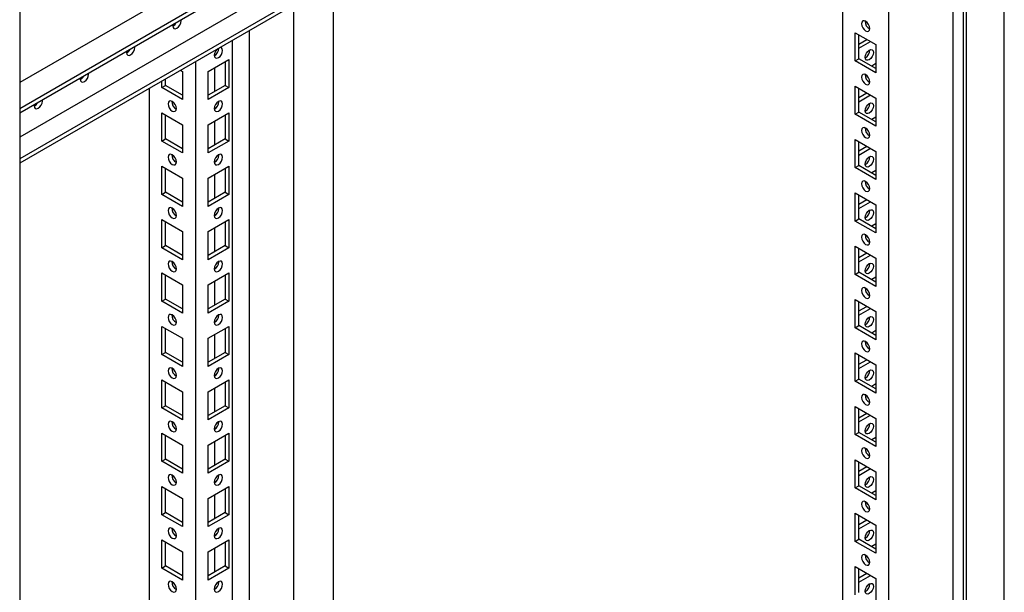
# Model space of a CAD drawing. Units: millimetres. Extents: x 0 to 420, y 0 to 297.
# Drawn here: x 300 to 332, y 141 to 159 of the extents above; entities that cross this region are included whole.
import ezdxf

# ---------------------------------------------------------------- set-up
doc = ezdxf.new("R2010")
doc.units = ezdxf.units.MM

msp = doc.modelspace()

# ---------------------------------------------------------------- linework, layer by layer
at = {"color": 7, "linetype": 'Continuous', "lineweight": 25}
for p, q in [((331.51055, 110.36659), (331.51055, 230.60223)), ((329.87839, 107.21292), (329.87839, 229.69404)), ((330.21419, 109.82233), (330.21419, 229.85384)), ((330.30258, 109.66924), (330.30258, 229.90488)), ((327.8277, 110.79224), (327.8277, 226.12863)), ((300.13269, 210.14064), (300.13269, 94.80425)), ((326.35456, 172.52597), (300.13269, 157.3884)), ((326.94382, 172.03273), (300.13269, 156.55499)), ((326.94382, 171.89663), (300.13269, 156.4189)), ((326.33983, 170.78234), (300.13269, 155.65328)), ((326.94382, 170.43366), (300.13269, 154.95593)), ((326.94382, 170.29758), (300.13269, 154.81984)), ((326.35457, 169.9574), (326.35457, 111.64267)), ((310.12057, 160.58572), (310.12057, 124.64769)), ((308.85367, 159.85435), (308.85367, 124.33101)), ((307.45812, 130.20531), (307.45812, 159.04872)), ((326.76115, 158.97826), (327.42112, 158.59727)), ((326.76115, 158.08006), (326.76115, 158.97826)), ((326.879, 158.1481), (326.879, 158.91022)), ((306.48192, 158.48116), (306.48187, 158.48514)), ((306.90913, 158.73179), (306.90913, 126.91674)), ((326.879, 158.61753), (327.13251, 158.76388)), ((326.879, 158.48147), (327.25036, 158.69585)), ((327.42112, 158.59727), (327.42112, 157.69908)), ((306.34039, 158.30813), (306.34039, 158.24671)), ((326.76115, 158.08006), (326.879, 158.1481)), ((327.42112, 157.83514), (326.879, 158.1481)), ((305.73062, 158.05145), (305.73062, 123.54862)), ((306.1372, 157.74463), (306.79717, 158.12562)), ((306.34039, 157.86193), (306.34039, 157.0998)), ((306.67932, 158.05759), (306.67932, 157.29546)), ((306.79717, 158.12562), (306.79717, 157.22743)), ((327.42112, 157.69908), (326.76115, 158.08006)), ((327.42112, 157.99149), (327.2857, 157.91331)), ((305.26158, 157.78069), (305.32403, 157.74463)), ((305.32403, 157.74463), (305.32403, 156.84643)), ((306.1372, 156.84643), (306.1372, 157.74463)), ((304.66406, 157.22743), (304.66406, 157.43575)), ((304.66406, 157.22743), (304.78192, 157.29546)), ((305.32403, 156.84643), (304.66406, 157.22743)), ((304.78192, 157.29546), (304.78192, 157.50378)), ((305.32403, 156.9825), (304.78192, 157.29546)), ((306.67932, 157.29546), (306.1372, 156.9825)), ((306.79717, 157.22743), (306.1372, 156.84643)), ((306.67932, 157.29546), (306.79717, 157.22743)), ((326.76115, 157.27713), (327.42112, 156.89614)), ((326.76115, 156.37894), (326.76115, 157.27713)), ((326.879, 156.44697), (326.879, 157.2091)), ((304.25748, 157.20103), (304.25748, 124.39905)), ((326.879, 156.9164), (327.13251, 157.06275)), ((326.879, 156.78034), (327.25036, 156.99472)), ((327.42112, 156.89614), (327.42112, 155.99795)), ((306.34039, 156.60701), (306.34039, 156.54558)), ((306.48192, 156.78004), (306.48118, 156.79579)), ((304.66406, 156.42449), (305.32403, 156.0435)), ((304.66406, 155.5263), (304.66406, 156.42449)), ((304.78192, 155.59433), (304.78192, 156.35646)), ((306.1372, 156.0435), (306.79717, 156.42449)), ((306.67932, 156.35646), (306.67932, 155.59433)), ((306.79717, 156.42449), (306.79717, 155.5263)), ((326.76115, 156.37894), (326.879, 156.44697)), ((327.42112, 155.99795), (326.76115, 156.37894)), ((327.42112, 156.13401), (326.879, 156.44697)), ((327.42112, 156.29036), (327.2857, 156.21219)), ((305.32403, 156.0435), (305.32403, 155.14531)), ((306.1372, 155.14531), (306.1372, 156.0435)), ((306.34039, 156.1608), (306.34039, 155.39868)), ((304.66406, 155.5263), (304.78192, 155.59433)), ((305.32403, 155.14531), (304.66406, 155.5263)), ((305.32403, 155.28138), (304.78192, 155.59433)), ((306.67932, 155.59433), (306.1372, 155.28138)), ((306.79717, 155.5263), (306.1372, 155.14531)), ((306.67932, 155.59433), (306.79717, 155.5263)), ((326.76115, 155.576), (327.42112, 155.19501)), ((326.76115, 154.67781), (326.76115, 155.576)), ((326.879, 154.74584), (326.879, 155.50797)), ((326.879, 155.21528), (327.13251, 155.36163)), ((306.48192, 155.07891), (306.48118, 155.09466)), ((326.879, 155.07921), (327.25036, 155.29359)), ((327.42112, 155.19501), (327.42112, 154.29682)), ((304.66406, 154.72337), (305.32403, 154.34238)), ((304.66406, 153.82518), (304.66406, 154.72337)), ((306.1372, 154.34238), (306.79717, 154.72337)), ((306.34039, 154.90588), (306.34039, 154.84445)), ((306.79717, 154.72337), (306.79717, 153.82517)), ((326.76115, 154.67781), (326.879, 154.74584)), ((327.42112, 154.43289), (326.879, 154.74584)), ((304.78192, 153.89321), (304.78192, 154.65533)), ((306.34039, 154.45967), (306.34039, 153.69755)), ((306.67932, 154.65533), (306.67932, 153.89321)), ((327.42112, 154.29682), (326.76115, 154.67781)), ((327.42112, 154.58924), (327.2857, 154.51106)), ((305.32403, 154.34238), (305.32403, 153.44418)), ((306.1372, 153.44418), (306.1372, 154.34238)), ((304.66406, 153.82518), (304.78192, 153.89321)), ((305.32403, 153.44418), (304.66406, 153.82518)), ((305.32403, 153.58025), (304.78192, 153.89321)), ((306.67932, 153.89321), (306.1372, 153.58025)), ((306.79717, 153.82517), (306.1372, 153.44418)), ((306.67932, 153.89321), (306.79717, 153.82517)), ((326.76115, 153.87488), (327.42112, 153.49389)), ((326.76115, 152.97668), (326.76115, 153.87488)), ((326.879, 153.04472), (326.879, 153.80685)), ((326.879, 153.51415), (327.13251, 153.6605)), ((326.879, 153.37808), (327.25036, 153.59246)), ((327.42112, 153.49389), (327.42112, 152.59569)), ((306.34039, 153.20475), (306.34039, 153.14333)), ((306.48192, 153.37778), (306.48118, 153.39353)), ((304.66406, 153.02224), (305.32403, 152.64125)), ((304.66406, 152.12405), (304.66406, 153.02224)), ((304.78192, 152.19208), (304.78192, 152.95421)), ((306.1372, 152.64125), (306.79717, 153.02224)), ((306.67932, 152.95421), (306.67932, 152.19208)), ((306.79717, 153.02224), (306.79717, 152.12405)), ((326.76115, 152.97668), (326.879, 153.04472)), ((327.42112, 152.59569), (326.76115, 152.97668)), ((327.42112, 152.73176), (326.879, 153.04472)), ((327.42112, 152.88811), (327.2857, 152.80993)), ((305.32403, 152.64125), (305.32403, 151.74306)), ((306.1372, 151.74306), (306.1372, 152.64125)), ((306.34039, 152.75855), (306.34039, 151.99642)), ((304.66406, 152.12405), (304.78192, 152.19208)), ((305.32403, 151.87912), (304.78192, 152.19208)), ((306.67932, 152.19208), (306.1372, 151.87912)), ((306.67932, 152.19208), (306.79717, 152.12405)), ((305.32403, 151.74306), (304.66406, 152.12405)), ((306.79717, 152.12405), (306.1372, 151.74306)), ((326.76115, 152.17375), (327.42112, 151.79276)), ((326.76115, 151.27556), (326.76115, 152.17375)), ((326.879, 151.34359), (326.879, 152.10572)), ((326.879, 151.81303), (327.13251, 151.95937)), ((326.879, 151.67696), (327.25036, 151.89134)), ((306.48192, 151.67666), (306.48118, 151.69241)), ((327.42112, 151.79276), (327.42112, 150.89457)), ((304.66406, 151.32111), (305.32403, 150.94012)), ((304.66406, 150.42292), (304.66406, 151.32111)), ((304.78192, 150.49095), (304.78192, 151.25308)), ((306.1372, 150.94012), (306.79717, 151.32111)), ((306.34039, 151.50362), (306.34039, 151.4422)), ((306.67932, 151.25308), (306.67932, 150.49095)), ((306.79717, 151.32111), (306.79717, 150.42292)), ((326.76115, 151.27556), (326.879, 151.34359)), ((327.42112, 150.89457), (326.76115, 151.27556)), ((327.42112, 151.03063), (326.879, 151.34359)), ((305.32403, 150.94012), (305.32403, 150.04193)), ((306.1372, 150.04193), (306.1372, 150.94012)), ((306.34039, 151.05742), (306.34039, 150.29529)), ((327.42112, 151.18698), (327.2857, 151.10881)), ((304.66406, 150.42292), (304.78192, 150.49095)), ((305.32403, 150.04193), (304.66406, 150.42292)), ((305.32403, 150.178), (304.78192, 150.49095)), ((306.67932, 150.49095), (306.1372, 150.178)), ((306.79717, 150.42292), (306.1372, 150.04193)), ((306.67932, 150.49095), (306.79717, 150.42292)), ((326.76115, 150.47263), (327.42112, 150.09164)), ((326.76115, 149.57443), (326.76115, 150.47263)), ((326.879, 149.64247), (326.879, 150.40459)), ((306.48192, 149.97553), (306.48118, 149.99128)), ((326.879, 150.1119), (327.13251, 150.25825)), ((326.879, 149.97583), (327.25036, 150.19021)), ((327.42112, 150.09164), (327.42112, 149.19344)), ((306.34039, 149.8025), (306.34039, 149.74108)), ((304.66406, 149.61999), (305.32403, 149.239)), ((304.66406, 148.72179), (304.66406, 149.61999)), ((304.78192, 148.78983), (304.78192, 149.55195)), ((306.1372, 149.239), (306.79717, 149.61999)), ((306.67932, 149.55195), (306.67932, 148.78983)), ((306.79717, 149.61999), (306.79717, 148.72179)), ((326.76115, 149.57443), (326.879, 149.64247)), ((327.42112, 149.19344), (326.76115, 149.57443)), ((327.42112, 149.32951), (326.879, 149.64247)), ((327.42112, 149.48585), (327.2857, 149.40768)), ((305.32403, 149.239), (305.32403, 148.3408)), ((306.1372, 148.3408), (306.1372, 149.239)), ((306.34039, 149.3563), (306.34039, 148.59417)), ((304.66406, 148.72179), (304.78192, 148.78983)), ((305.32403, 148.47687), (304.78192, 148.78983)), ((306.67932, 148.78983), (306.1372, 148.47687)), ((306.67932, 148.78983), (306.79717, 148.72179)), ((326.76115, 148.7715), (327.42112, 148.39051)), ((326.76115, 147.8733), (326.76115, 148.7715)), ((305.32403, 148.3408), (304.66406, 148.72179)), ((306.79717, 148.72179), (306.1372, 148.3408)), ((326.879, 147.94134), (326.879, 148.70346)), ((326.879, 148.41077), (327.13251, 148.55712)), ((326.879, 148.2747), (327.25036, 148.48908)), ((306.48192, 148.27441), (306.48118, 148.29016)), ((327.42112, 148.39051), (327.42112, 147.49231)), ((304.66406, 147.91886), (305.32403, 147.53787)), ((304.66406, 147.02067), (304.66406, 147.91886)), ((304.78192, 147.0887), (304.78192, 147.85083)), ((306.1372, 147.53787), (306.79717, 147.91886)), ((306.34039, 148.10137), (306.34039, 148.03995)), ((306.67932, 147.85083), (306.67932, 147.0887)), ((306.79717, 147.91886), (306.79717, 147.02067)), ((326.76115, 147.8733), (326.879, 147.94134)), ((327.42112, 147.49231), (326.76115, 147.8733)), ((327.42112, 147.62838), (326.879, 147.94134)), ((305.32403, 147.53787), (305.32403, 146.63968)), ((306.1372, 146.63968), (306.1372, 147.53787)), ((306.34039, 147.65517), (306.34039, 146.89304)), ((327.42112, 147.78473), (327.2857, 147.70655)), ((304.66406, 147.02067), (304.78192, 147.0887)), ((305.32403, 146.63968), (304.66406, 147.02067)), ((305.32403, 146.77574), (304.78192, 147.0887)), ((306.67932, 147.0887), (306.1372, 146.77574)), ((306.79717, 147.02067), (306.1372, 146.63968)), ((306.67932, 147.0887), (306.79717, 147.02067)), ((326.76115, 147.07037), (327.42112, 146.68938)), ((326.76115, 146.17218), (326.76115, 147.07037)), ((326.879, 146.24021), (326.879, 147.00234)), ((326.879, 146.70965), (327.13251, 146.85599)), ((306.48192, 146.57328), (306.48118, 146.58903)), ((326.879, 146.57358), (327.25036, 146.78796)), ((327.42112, 146.68938), (327.42112, 145.79119)), ((306.34039, 146.40024), (306.34039, 146.33882)), ((326.76115, 146.17218), (326.879, 146.24021)), ((327.42112, 145.92726), (326.879, 146.24021)), ((304.66406, 146.21774), (305.32403, 145.83674)), ((304.66406, 145.31954), (304.66406, 146.21774)), ((304.78192, 145.38757), (304.78192, 146.1497)), ((306.1372, 145.83674), (306.79717, 146.21774)), ((306.34039, 145.95404), (306.34039, 145.19192)), ((306.67932, 146.1497), (306.67932, 145.38757)), ((306.79717, 146.21774), (306.79717, 145.31954)), ((327.42112, 145.79119), (326.76115, 146.17218)), ((327.42112, 146.0836), (327.2857, 146.00543)), ((305.32403, 145.83674), (305.32403, 144.93855)), ((306.1372, 144.93855), (306.1372, 145.83674)), ((304.66406, 145.31954), (304.78192, 145.38757)), ((305.32403, 144.93855), (304.66406, 145.31954)), ((305.32403, 145.07462), (304.78192, 145.38757)), ((306.67932, 145.38757), (306.1372, 145.07462)), ((306.79717, 145.31954), (306.1372, 144.93855)), ((306.67932, 145.38757), (306.79717, 145.31954)), ((326.76115, 145.36925), (327.42112, 144.98826)), ((326.76115, 144.47105), (326.76115, 145.36925)), ((326.879, 144.53908), (326.879, 145.30121)), ((326.879, 145.00852), (327.13251, 145.15486)), ((326.879, 144.87245), (327.25036, 145.08683)), ((327.42112, 144.98826), (327.42112, 144.09006)), ((306.34039, 144.69912), (306.34039, 144.6377)), ((306.48192, 144.87215), (306.48118, 144.8879)), ((304.66406, 144.51661), (305.32403, 144.13562)), ((304.66406, 143.61841), (304.66406, 144.51661)), ((304.78192, 143.68645), (304.78192, 144.44857)), ((306.1372, 144.13562), (306.79717, 144.51661)), ((306.67932, 144.44857), (306.67932, 143.68645)), ((306.79717, 144.51661), (306.79717, 143.61841)), ((326.76115, 144.47105), (326.879, 144.53908)), ((327.42112, 144.09006), (326.76115, 144.47105)), ((327.42112, 144.22613), (326.879, 144.53908)), ((327.42112, 144.38247), (327.2857, 144.3043)), ((305.32403, 144.13562), (305.32403, 143.23742)), ((306.1372, 143.23742), (306.1372, 144.13562)), ((306.34039, 144.25291), (306.34039, 143.49079)), ((304.66406, 143.61841), (304.78192, 143.68645)), ((305.32403, 143.23742), (304.66406, 143.61841)), ((305.32403, 143.37349), (304.78192, 143.68645)), ((306.67932, 143.68645), (306.1372, 143.37349)), ((306.79717, 143.61841), (306.1372, 143.23742)), ((306.67932, 143.68645), (306.79717, 143.61841)), ((326.76115, 143.66812), (327.42112, 143.28713)), ((326.76115, 142.76992), (326.76115, 143.66812)), ((326.879, 142.83796), (326.879, 143.60008)), ((326.879, 143.30739), (327.13251, 143.45374)), ((306.48192, 143.17102), (306.48118, 143.18677)), ((326.879, 143.17132), (327.25036, 143.3857)), ((327.42112, 143.28713), (327.42112, 142.38893)), ((304.66406, 142.81548), (305.32403, 142.43449)), ((304.66406, 141.91729), (304.66406, 142.81548)), ((306.1372, 142.43449), (306.79717, 142.81548)), ((306.34039, 142.99799), (306.34039, 142.93657)), ((306.79717, 142.81548), (306.79717, 141.91729)), ((326.76115, 142.76992), (326.879, 142.83796)), ((327.42112, 142.38893), (326.76115, 142.76992)), ((327.42112, 142.525), (326.879, 142.83796)), ((304.78192, 141.98532), (304.78192, 142.74745)), ((306.34039, 142.55179), (306.34039, 141.78966)), ((306.67932, 142.74745), (306.67932, 141.98532)), ((327.42112, 142.68135), (327.2857, 142.60318)), ((305.32403, 142.43449), (305.32403, 141.5363)), ((306.1372, 141.5363), (306.1372, 142.43449)), ((304.66406, 141.91729), (304.78192, 141.98532)), ((305.32403, 141.5363), (304.66406, 141.91729)), ((305.32403, 141.67236), (304.78192, 141.98532)), ((306.67932, 141.98532), (306.1372, 141.67236)), ((306.79717, 141.91729), (306.1372, 141.5363)), ((306.67932, 141.98532), (306.79717, 141.91729)), ((326.76115, 141.96699), (327.42112, 141.586)), ((326.76115, 141.0688), (326.76115, 141.96699)), ((326.879, 141.13683), (326.879, 141.89896)), ((326.879, 141.60627), (327.13251, 141.75261)), ((326.879, 141.4702), (327.25036, 141.68458)), ((327.42112, 141.586), (327.42112, 140.68781)), ((306.34039, 141.29687), (306.34039, 141.23544)), ((306.48192, 141.4699), (306.48118, 141.48565))]:
    msp.add_line(p, q, dxfattribs=at)
at = {"color": 7, "linetype": 'Continuous', "lineweight": 25, "flags": 128}
for points in [[(305.01212, 159.23573), (305.00878, 159.19967), (305.01887, 159.1469), (305.04761, 159.11383), (305.09062, 159.10547), (305.14136, 159.1231), (305.1921, 159.16405), (305.23511, 159.22207), (305.26385, 159.28833), (305.27394, 159.35274), (305.27061, 159.38495)], [(327.09113, 159.03613), (327.14187, 159.01849), (327.18488, 159.02685), (327.21362, 159.05993), (327.22372, 159.11269), (327.21362, 159.17711), (327.18488, 159.24337), (327.14187, 159.30139), (327.09113, 159.34233), (327.0404, 159.35997), (326.99739, 159.35161), (326.96864, 159.31853), (326.95855, 159.26577), (326.96864, 159.20135), (326.99739, 159.13509), (327.0404, 159.07707), (327.09113, 159.03613)], [(303.53898, 158.38531), (303.53564, 158.34924), (303.54573, 158.29648), (303.57447, 158.2634), (303.61749, 158.25504), (303.66822, 158.27268), (303.71896, 158.31362), (303.76197, 158.37164), (303.79071, 158.4379), (303.8008, 158.50232), (303.79747, 158.53453)], [(306.3346, 158.26005), (306.3447, 158.20729), (306.37344, 158.17421), (306.41645, 158.16586), (306.46719, 158.18349), (306.51792, 158.22444), (306.56094, 158.28245), (306.58968, 158.34871), (306.59977, 158.41313), (306.58968, 158.46589), (306.56094, 158.49897), (306.5207, 158.50756)], [(327.0764, 158.19396), (327.0865, 158.25837), (327.11524, 158.32463), (327.15825, 158.38265), (327.20899, 158.4236), (327.25972, 158.44123), (327.30274, 158.43287), (327.33148, 158.3998), (327.34157, 158.34703), (327.33148, 158.28262), (327.30274, 158.21636), (327.25972, 158.15834), (327.20899, 158.11739), (327.15825, 158.09976), (327.11524, 158.10812), (327.0865, 158.14119), (327.0764, 158.19396)], [(302.06584, 157.53488), (302.0625, 157.49882), (302.07259, 157.44605), (302.10133, 157.41298), (302.14435, 157.40462), (302.19508, 157.42225), (302.24582, 157.4632), (302.28883, 157.52122), (302.31757, 157.58748), (302.32767, 157.65189), (302.32433, 157.68411)], [(327.09113, 157.335), (327.14187, 157.31737), (327.18488, 157.32572), (327.21362, 157.3588), (327.22372, 157.41156), (327.21362, 157.47598), (327.18488, 157.54224), (327.14187, 157.60026), (327.09113, 157.64121), (327.0404, 157.65884), (326.99739, 157.65048), (326.96864, 157.6174), (326.95855, 157.56464), (326.96864, 157.50022), (326.99739, 157.43397), (327.0404, 157.37595), (327.09113, 157.335)], [(300.5927, 156.68446), (300.58936, 156.64839), (300.59945, 156.59563), (300.6282, 156.56255), (300.67121, 156.55419), (300.72194, 156.57183), (300.77268, 156.61277), (300.81569, 156.67079), (300.84444, 156.73705), (300.85453, 156.80147), (300.85119, 156.83368)], [(304.99405, 156.48236), (305.04478, 156.46473), (305.0878, 156.47308), (305.11654, 156.50616), (305.12663, 156.55893), (305.11654, 156.62334), (305.0878, 156.6896), (305.04478, 156.74762), (304.99405, 156.78857), (304.94331, 156.8062), (304.9003, 156.79784), (304.87156, 156.76477), (304.86147, 156.712), (304.87156, 156.64759), (304.9003, 156.58133), (304.94331, 156.52331), (304.99405, 156.48236)], [(306.3346, 156.55893), (306.3447, 156.50616), (306.37344, 156.47308), (306.41645, 156.46473), (306.46719, 156.48236), (306.51792, 156.52331), (306.56094, 156.58133), (306.58968, 156.64759), (306.59977, 156.712), (306.58968, 156.76477), (306.56094, 156.79784), (306.51792, 156.8062), (306.46719, 156.78857), (306.41645, 156.74762), (306.37344, 156.6896), (306.3447, 156.62334), (306.3346, 156.55893)], [(327.0764, 156.49283), (327.0865, 156.55724), (327.11524, 156.6235), (327.15825, 156.68152), (327.20899, 156.72247), (327.25972, 156.7401), (327.30274, 156.73175), (327.33148, 156.69867), (327.34157, 156.64591), (327.33148, 156.58149), (327.30274, 156.51523), (327.25972, 156.45721), (327.20899, 156.41627), (327.15825, 156.39863), (327.11524, 156.40699), (327.0865, 156.44007), (327.0764, 156.49283)], [(327.09113, 155.63388), (327.14187, 155.61624), (327.18488, 155.6246), (327.21362, 155.65768), (327.22372, 155.71044), (327.21362, 155.77485), (327.18488, 155.84111), (327.14187, 155.89913), (327.09113, 155.94008), (327.0404, 155.95771), (326.99739, 155.94936), (326.96864, 155.91628), (326.95855, 155.86352), (326.96864, 155.7991), (326.99739, 155.73284), (327.0404, 155.67482), (327.09113, 155.63388)], [(304.99405, 154.78124), (305.04478, 154.7636), (305.0878, 154.77196), (305.11654, 154.80504), (305.12663, 154.8578), (305.11654, 154.92222), (305.0878, 154.98848), (305.04478, 155.0465), (304.99405, 155.08744), (304.94331, 155.10508), (304.9003, 155.09672), (304.87156, 155.06364), (304.86147, 155.01088), (304.87156, 154.94646), (304.9003, 154.8802), (304.94331, 154.82218), (304.99405, 154.78124)], [(306.3346, 154.8578), (306.3447, 154.80504), (306.37344, 154.77196), (306.41645, 154.7636), (306.46719, 154.78124), (306.51792, 154.82218), (306.56094, 154.8802), (306.58968, 154.94646), (306.59977, 155.01088), (306.58968, 155.06364), (306.56094, 155.09672), (306.51792, 155.10508), (306.46719, 155.08744), (306.41645, 155.0465), (306.37344, 154.98848), (306.3447, 154.92222), (306.3346, 154.8578)], [(327.0764, 154.7917), (327.0865, 154.85612), (327.11524, 154.92238), (327.15825, 154.9804), (327.20899, 155.02134), (327.25972, 155.03898), (327.30274, 155.03062), (327.33148, 154.99754), (327.34157, 154.94478), (327.33148, 154.88036), (327.30274, 154.8141), (327.25972, 154.75608), (327.20899, 154.71514), (327.15825, 154.6975), (327.11524, 154.70586), (327.0865, 154.73894), (327.0764, 154.7917)], [(327.09113, 153.93275), (327.14187, 153.91511), (327.18488, 153.92347), (327.21362, 153.95655), (327.22372, 154.00931), (327.21362, 154.07373), (327.18488, 154.13999), (327.14187, 154.198), (327.09113, 154.23895), (327.0404, 154.25658), (326.99739, 154.24823), (326.96864, 154.21515), (326.95855, 154.16239), (326.96864, 154.09797), (326.99739, 154.03171), (327.0404, 153.97369), (327.09113, 153.93275)], [(304.99405, 153.08011), (305.04478, 153.06247), (305.0878, 153.07083), (305.11654, 153.10391), (305.12663, 153.15667), (305.11654, 153.22109), (305.0878, 153.28735), (305.04478, 153.34537), (304.99405, 153.38631), (304.94331, 153.40395), (304.9003, 153.39559), (304.87156, 153.36251), (304.86147, 153.30975), (304.87156, 153.24533), (304.9003, 153.17907), (304.94331, 153.12105), (304.99405, 153.08011)], [(306.3346, 153.15667), (306.3447, 153.10391), (306.37344, 153.07083), (306.41645, 153.06247), (306.46719, 153.08011), (306.51792, 153.12105), (306.56094, 153.17907), (306.58968, 153.24533), (306.59977, 153.30975), (306.58968, 153.36251), (306.56094, 153.39559), (306.51792, 153.40395), (306.46719, 153.38631), (306.41645, 153.34537), (306.37344, 153.28735), (306.3447, 153.22109), (306.3346, 153.15667)], [(327.0764, 153.09058), (327.0865, 153.15499), (327.11524, 153.22125), (327.15825, 153.27927), (327.20899, 153.32022), (327.25972, 153.33785), (327.30274, 153.32949), (327.33148, 153.29642), (327.34157, 153.24365), (327.33148, 153.17924), (327.30274, 153.11297), (327.25972, 153.05496), (327.20899, 153.01401), (327.15825, 152.99638), (327.11524, 153.00473), (327.0865, 153.03781), (327.0764, 153.09058)], [(327.09113, 152.23162), (327.14187, 152.21399), (327.18488, 152.22234), (327.21362, 152.25542), (327.22372, 152.30818), (327.21362, 152.3726), (327.18488, 152.43886), (327.14187, 152.49688), (327.09113, 152.53783), (327.0404, 152.55546), (326.99739, 152.5471), (326.96864, 152.51403), (326.95855, 152.46126), (326.96864, 152.39684), (326.99739, 152.33058), (327.0404, 152.27257), (327.09113, 152.23162)], [(304.99405, 151.37898), (305.04478, 151.36135), (305.0878, 151.3697), (305.11654, 151.40278), (305.12663, 151.45555), (305.11654, 151.51996), (305.0878, 151.58622), (305.04478, 151.64424), (304.99405, 151.68519), (304.94331, 151.70282), (304.9003, 151.69447), (304.87156, 151.66139), (304.86147, 151.60862), (304.87156, 151.54421), (304.9003, 151.47795), (304.94331, 151.41993), (304.99405, 151.37898)], [(306.3346, 151.45555), (306.3447, 151.40278), (306.37344, 151.3697), (306.41645, 151.36135), (306.46719, 151.37898), (306.51792, 151.41993), (306.56094, 151.47795), (306.58968, 151.54421), (306.59977, 151.60862), (306.58968, 151.66139), (306.56094, 151.69447), (306.51792, 151.70282), (306.46719, 151.68519), (306.41645, 151.64424), (306.37344, 151.58622), (306.3447, 151.51996), (306.3346, 151.45555)], [(327.0764, 151.38945), (327.0865, 151.45386), (327.11524, 151.52013), (327.15825, 151.57815), (327.20899, 151.61909), (327.25972, 151.63673), (327.30274, 151.62837), (327.33148, 151.59529), (327.34157, 151.54252), (327.33148, 151.47811), (327.30274, 151.41185), (327.25972, 151.35383), (327.20899, 151.31289), (327.15825, 151.29525), (327.11524, 151.30361), (327.0865, 151.33669), (327.0764, 151.38945)], [(327.09113, 150.5305), (327.14187, 150.51286), (327.18488, 150.52122), (327.21362, 150.5543), (327.22372, 150.60706), (327.21362, 150.67147), (327.18488, 150.73773), (327.14187, 150.79575), (327.09113, 150.8367), (327.0404, 150.85433), (326.99739, 150.84598), (326.96864, 150.8129), (326.95855, 150.76013), (326.96864, 150.69572), (326.99739, 150.62946), (327.0404, 150.57144), (327.09113, 150.5305)], [(304.99405, 149.67786), (305.04478, 149.66022), (305.0878, 149.66858), (305.11654, 149.70166), (305.12663, 149.75442), (305.11654, 149.81884), (305.0878, 149.8851), (305.04478, 149.94312), (304.99405, 149.98406), (304.94331, 150.0017), (304.9003, 149.99334), (304.87156, 149.96026), (304.86147, 149.9075), (304.87156, 149.84308), (304.9003, 149.77682), (304.94331, 149.7188), (304.99405, 149.67786)], [(306.3346, 149.75442), (306.3447, 149.70166), (306.37344, 149.66858), (306.41645, 149.66022), (306.46719, 149.67786), (306.51792, 149.7188), (306.56094, 149.77682), (306.58968, 149.84308), (306.59977, 149.9075), (306.58968, 149.96026), (306.56094, 149.99334), (306.51792, 150.0017), (306.46719, 149.98406), (306.41645, 149.94312), (306.37344, 149.8851), (306.3447, 149.81884), (306.3346, 149.75442)], [(327.0764, 149.68832), (327.0865, 149.75274), (327.11524, 149.819), (327.15825, 149.87702), (327.20899, 149.91796), (327.25972, 149.9356), (327.30274, 149.92724), (327.33148, 149.89416), (327.34157, 149.8414), (327.33148, 149.77698), (327.30274, 149.71072), (327.25972, 149.6527), (327.20899, 149.61176), (327.15825, 149.59412), (327.11524, 149.60248), (327.0865, 149.63556), (327.0764, 149.68832)], [(327.09113, 148.82937), (327.14187, 148.81173), (327.18488, 148.82009), (327.21362, 148.85317), (327.22372, 148.90593), (327.21362, 148.97035), (327.18488, 149.03661), (327.14187, 149.09463), (327.09113, 149.13557), (327.0404, 149.1532), (326.99739, 149.14485), (326.96864, 149.11177), (326.95855, 149.05901), (326.96864, 148.99459), (326.99739, 148.92833), (327.0404, 148.87031), (327.09113, 148.82937)], [(304.99405, 147.97673), (305.04478, 147.95909), (305.0878, 147.96745), (305.11654, 148.00053), (305.12663, 148.05329), (305.11654, 148.11771), (305.0878, 148.18397), (305.04478, 148.24199), (304.99405, 148.28293), (304.94331, 148.30057), (304.9003, 148.29221), (304.87156, 148.25913), (304.86147, 148.20637), (304.87156, 148.14195), (304.9003, 148.07569), (304.94331, 148.01767), (304.99405, 147.97673)], [(306.3346, 148.05329), (306.3447, 148.00053), (306.37344, 147.96745), (306.41645, 147.95909), (306.46719, 147.97673), (306.51792, 148.01767), (306.56094, 148.07569), (306.58968, 148.14195), (306.59977, 148.20637), (306.58968, 148.25913), (306.56094, 148.29221), (306.51792, 148.30057), (306.46719, 148.28293), (306.41645, 148.24199), (306.37344, 148.18397), (306.3447, 148.11771), (306.3346, 148.05329)], [(327.0764, 147.9872), (327.0865, 148.05161), (327.11524, 148.11787), (327.15825, 148.17589), (327.20899, 148.21683), (327.25972, 148.23447), (327.30274, 148.22611), (327.33148, 148.19303), (327.34157, 148.14027), (327.33148, 148.07586), (327.30274, 148.00959), (327.25972, 147.95157), (327.20899, 147.91063), (327.15825, 147.89299), (327.11524, 147.90135), (327.0865, 147.93443), (327.0764, 147.9872)], [(327.09113, 147.12824), (327.14187, 147.1106), (327.18488, 147.11896), (327.21362, 147.15204), (327.22372, 147.20481), (327.21362, 147.26922), (327.18488, 147.33548), (327.14187, 147.3935), (327.09113, 147.43444), (327.0404, 147.45208), (326.99739, 147.44372), (326.96864, 147.41064), (326.95855, 147.35788), (326.96864, 147.29347), (326.99739, 147.2272), (327.0404, 147.16918), (327.09113, 147.12824)], [(304.99405, 146.2756), (305.04478, 146.25797), (305.0878, 146.26633), (305.11654, 146.2994), (305.12663, 146.35217), (305.11654, 146.41658), (305.0878, 146.48284), (305.04478, 146.54086), (304.99405, 146.58181), (304.94331, 146.59944), (304.9003, 146.59109), (304.87156, 146.55801), (304.86147, 146.50524), (304.87156, 146.44083), (304.9003, 146.37457), (304.94331, 146.31655), (304.99405, 146.2756)], [(306.3346, 146.35217), (306.3447, 146.2994), (306.37344, 146.26633), (306.41645, 146.25797), (306.46719, 146.2756), (306.51792, 146.31655), (306.56094, 146.37457), (306.58968, 146.44083), (306.59977, 146.50524), (306.58968, 146.55801), (306.56094, 146.59109), (306.51792, 146.59944), (306.46719, 146.58181), (306.41645, 146.54086), (306.37344, 146.48284), (306.3447, 146.41658), (306.3346, 146.35217)], [(327.0764, 146.28607), (327.0865, 146.35048), (327.11524, 146.41675), (327.15825, 146.47476), (327.20899, 146.51571), (327.25972, 146.53334), (327.30274, 146.52499), (327.33148, 146.49191), (327.34157, 146.43914), (327.33148, 146.37473), (327.30274, 146.30847), (327.25972, 146.25045), (327.20899, 146.2095), (327.15825, 146.19187), (327.11524, 146.20023), (327.0865, 146.2333), (327.0764, 146.28607)], [(327.09113, 145.42711), (327.14187, 145.40948), (327.18488, 145.41784), (327.21362, 145.45091), (327.22372, 145.50368), (327.21362, 145.56809), (327.18488, 145.63436), (327.14187, 145.69237), (327.09113, 145.73332), (327.0404, 145.75095), (326.99739, 145.7426), (326.96864, 145.70952), (326.95855, 145.65675), (326.96864, 145.59234), (326.99739, 145.52608), (327.0404, 145.46806), (327.09113, 145.42711)], [(304.99405, 144.57448), (305.04478, 144.55684), (305.0878, 144.5652), (305.11654, 144.59828), (305.12663, 144.65104), (305.11654, 144.71546), (305.0878, 144.78172), (305.04478, 144.83974), (304.99405, 144.88068), (304.94331, 144.89832), (304.9003, 144.88996), (304.87156, 144.85688), (304.86147, 144.80412), (304.87156, 144.7397), (304.9003, 144.67344), (304.94331, 144.61542), (304.99405, 144.57448)], [(306.3346, 144.65104), (306.3447, 144.59828), (306.37344, 144.5652), (306.41645, 144.55684), (306.46719, 144.57448), (306.51792, 144.61542), (306.56094, 144.67344), (306.58968, 144.7397), (306.59977, 144.80412), (306.58968, 144.85688), (306.56094, 144.88996), (306.51792, 144.89832), (306.46719, 144.88068), (306.41645, 144.83974), (306.37344, 144.78172), (306.3447, 144.71546), (306.3346, 144.65104)], [(327.0764, 144.58494), (327.0865, 144.64936), (327.11524, 144.71562), (327.15825, 144.77364), (327.20899, 144.81458), (327.25972, 144.83222), (327.30274, 144.82386), (327.33148, 144.79078), (327.34157, 144.73802), (327.33148, 144.6736), (327.30274, 144.60734), (327.25972, 144.54932), (327.20899, 144.50838), (327.15825, 144.49074), (327.11524, 144.4991), (327.0865, 144.53218), (327.0764, 144.58494)], [(327.09113, 143.72599), (327.14187, 143.70835), (327.18488, 143.71671), (327.21362, 143.74979), (327.22372, 143.80255), (327.21362, 143.86697), (327.18488, 143.93323), (327.14187, 143.99125), (327.09113, 144.03219), (327.0404, 144.04983), (326.99739, 144.04147), (326.96864, 144.00839), (326.95855, 143.95563), (326.96864, 143.89121), (326.99739, 143.82495), (327.0404, 143.76693), (327.09113, 143.72599)], [(304.99405, 142.87335), (305.04478, 142.85572), (305.0878, 142.86407), (305.11654, 142.89715), (305.12663, 142.94991), (305.11654, 143.01433), (305.0878, 143.08059), (305.04478, 143.13861), (304.99405, 143.17955), (304.94331, 143.19719), (304.9003, 143.18883), (304.87156, 143.15575), (304.86147, 143.10299), (304.87156, 143.03858), (304.9003, 142.97231), (304.94331, 142.9143), (304.99405, 142.87335)], [(306.3346, 142.94991), (306.3447, 142.89715), (306.37344, 142.86407), (306.41645, 142.85572), (306.46719, 142.87335), (306.51792, 142.9143), (306.56094, 142.97231), (306.58968, 143.03858), (306.59977, 143.10299), (306.58968, 143.15575), (306.56094, 143.18883), (306.51792, 143.19719), (306.46719, 143.17955), (306.41645, 143.13861), (306.37344, 143.08059), (306.3447, 143.01433), (306.3346, 142.94991)], [(327.0764, 142.88381), (327.0865, 142.94823), (327.11524, 143.01449), (327.15825, 143.07251), (327.20899, 143.11345), (327.25972, 143.13109), (327.30274, 143.12273), (327.33148, 143.08965), (327.34157, 143.03689), (327.33148, 142.97248), (327.30274, 142.90621), (327.25972, 142.8482), (327.20899, 142.80725), (327.15825, 142.78962), (327.11524, 142.79797), (327.0865, 142.83105), (327.0764, 142.88381)], [(327.09113, 142.02486), (327.14187, 142.00722), (327.18488, 142.01558), (327.21362, 142.04866), (327.22372, 142.10142), (327.21362, 142.16584), (327.18488, 142.2321), (327.14187, 142.29012), (327.09113, 142.33106), (327.0404, 142.3487), (326.99739, 142.34034), (326.96864, 142.30726), (326.95855, 142.2545), (326.96864, 142.19009), (326.99739, 142.12382), (327.0404, 142.0658), (327.09113, 142.02486)], [(304.99405, 141.17222), (305.04478, 141.15459), (305.0878, 141.16295), (305.11654, 141.19602), (305.12663, 141.24879), (305.11654, 141.3132), (305.0878, 141.37946), (305.04478, 141.43748), (304.99405, 141.47843), (304.94331, 141.49606), (304.9003, 141.4877), (304.87156, 141.45463), (304.86147, 141.40186), (304.87156, 141.33745), (304.9003, 141.27119), (304.94331, 141.21317), (304.99405, 141.17222)], [(306.3346, 141.24879), (306.3447, 141.19602), (306.37344, 141.16295), (306.41645, 141.15459), (306.46719, 141.17222), (306.51792, 141.21317), (306.56094, 141.27119), (306.58968, 141.33745), (306.59977, 141.40186), (306.58968, 141.45463), (306.56094, 141.4877), (306.51792, 141.49606), (306.46719, 141.47843), (306.41645, 141.43748), (306.37344, 141.37946), (306.3447, 141.3132), (306.3346, 141.24879)], [(327.0764, 141.18269), (327.0865, 141.2471), (327.11524, 141.31336), (327.15825, 141.37138), (327.20899, 141.41233), (327.25972, 141.42996), (327.30274, 141.4216), (327.33148, 141.38853), (327.34157, 141.33576), (327.33148, 141.27135), (327.30274, 141.20509), (327.25972, 141.14707), (327.20899, 141.10613), (327.15825, 141.08849), (327.11524, 141.09685), (327.0865, 141.12992), (327.0764, 141.18269)]]:
    msp.add_lwpolyline(points, dxfattribs=at)
at = {"color": 7, "linetype": 'Continuous', "lineweight": 25}
for centre, radius, start, end in [((304.88818, 159.41549), 0.26144, 297.6546, 333.642567), ((327.34336, 159.33483), 0.26662, 176.835836, 243.158587), ((306.20563, 158.48835), 0.27638, 297.991547, 358.509238), ((303.41504, 158.56506), 0.26144, 297.654629, 333.642539), ((306.62717, 158.24519), 0.29294, 136.786881, 177.092104), ((326.95679, 158.41609), 0.2666, 296.83779, 3.167488), ((301.94192, 157.71461), 0.2614, 297.652302, 333.644865), ((327.34333, 157.63369), 0.26659, 176.831624, 243.162799), ((300.46879, 156.86419), 0.2614, 297.652047, 333.645121), ((305.24624, 156.78105), 0.26659, 176.831723, 243.16295), ((306.20563, 156.78723), 0.27638, 297.990973, 358.509812), ((326.95679, 156.71496), 0.26659, 296.837228, 3.16805), ((327.34332, 155.93256), 0.26659, 176.831062, 243.163361), ((305.24628, 155.07995), 0.26662, 176.836497, 243.158175), ((306.20559, 155.08612), 0.27642, 297.9959, 358.504884), ((326.95679, 155.01383), 0.2666, 296.83779, 3.167488), ((327.34333, 154.23144), 0.26659, 176.831624, 243.162799), ((305.24626, 153.37881), 0.26661, 176.83411, 243.160563), ((306.20561, 153.38498), 0.2764, 297.993225, 358.507559), ((326.95679, 153.3127), 0.26659, 296.837228, 3.16805), ((327.34332, 152.53031), 0.26659, 176.831062, 243.163361), ((305.24626, 151.67768), 0.26661, 176.83411, 243.160563), ((306.20561, 151.68386), 0.2764, 297.993437, 358.507348), ((326.95676, 151.61159), 0.26663, 296.842002, 3.163276), ((327.34336, 150.8292), 0.26662, 176.835836, 243.158587), ((305.24626, 149.97656), 0.26661, 176.834391, 243.160282), ((306.20561, 149.98273), 0.2764, 297.993723, 358.507061), ((326.95679, 149.91045), 0.2666, 296.83779, 3.167488), ((327.34333, 149.12806), 0.26659, 176.831624, 243.162799), ((305.24624, 148.27542), 0.26659, 176.832004, 243.162669), ((306.20563, 148.28159), 0.27638, 297.99126, 358.509525), ((326.95679, 148.20932), 0.26659, 296.837228, 3.16805), ((327.34332, 147.42693), 0.26659, 176.831062, 243.163361), ((305.24624, 146.5743), 0.26659, 176.832004, 243.162669), ((306.20563, 146.58047), 0.27638, 297.99126, 358.509525), ((326.95679, 146.5082), 0.2666, 296.83779, 3.167488), ((327.34333, 145.7258), 0.26659, 176.831624, 243.162799), ((305.24626, 144.87318), 0.26661, 176.83411, 243.160563), ((306.20561, 144.87935), 0.2764, 297.993225, 358.507559), ((326.95679, 144.80707), 0.26659, 296.837228, 3.16805), ((327.34332, 144.02467), 0.26659, 176.831062, 243.163361), ((305.24626, 143.17205), 0.26661, 176.83411, 243.160563), ((306.20561, 143.17822), 0.2764, 297.993437, 358.507348), ((326.95676, 143.10596), 0.26663, 296.842002, 3.163276), ((327.34336, 142.32357), 0.26662, 176.835836, 243.158587), ((305.24626, 141.47092), 0.26661, 176.834391, 243.160282), ((306.20561, 141.4771), 0.2764, 297.993723, 358.507061), ((326.95677, 141.40483), 0.26661, 296.839615, 3.165663)]:
    msp.add_arc(centre, radius, start, end, dxfattribs=at)

doc.saveas('drawing.dxf')
